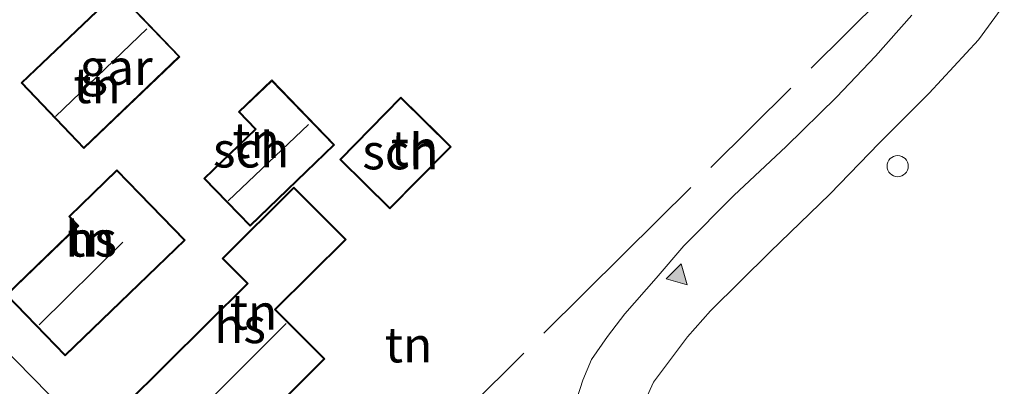
# Model space of a CAD drawing. Units: metres. Extents: x 251034 to 256060, y 562498 to 568750.
# Drawn here: x 253197 to 253267, y 563751 to 563777 of the extents above; entities that cross this region are included whole.
import ezdxf
from ezdxf.enums import TextEntityAlignment as Align

# ---------------------------------------------------------------- set-up
doc = ezdxf.new("R2010")
doc.units = ezdxf.units.M
doc.linetypes.add('IE-TERREINAFSCHEIDING', pattern=[10, 8, -2])
doc.layers.get('0').update_dxf_attribs({"lineweight": 25})
for name, color, linetype, lineweight in [('B-ME-AL-OVERIG-S-B1', 7, 'Continuous', 18), ('B-ME-IE-GRASLAND-GV-B6', 93, 'Continuous', 18), ('B-ME-IE-GRONDWERKLIJN-GROND_INGERICHT-GV-B6', 253, 'Continuous', 18), ('B-ME-IE-TERREINAFSCHEIDING-RASTERHEKWERK-L-B1', 8, 'IE-TERREINAFSCHEIDING', 18), ('B-ME-KG-KADASTRAAL-DAKRAND-L-B1', 13, 'Continuous', 18), ('B-ME-KG-KADASTRAAL-NOKLIJN-L-B1', 13, 'Continuous', 18), ('B-ME-OG-BEBOUWING-GV-B6', 173, 'Continuous', 18), ('B-ME-VH-VERH_SOORT-BITUMEN-GV-B6', 8, 'IE-TERREINAFSCHEIDING-NATUURLIJK-HOUTWAL', 18), ('B-ME-VH-VERH_SOORT-TEGELS-GV-B6', 8, 'Continuous', 18), ('B-ME-VW-MARKERING-VLAKMARK-S-B1', 7, 'Continuous', 18)]:
    doc.layers.add(name, color=color, linetype=linetype, lineweight=lineweight)
doc.styles.add('NLCS-ISO', font='NLCS-ISO.TTF')
doc.linetypes.add('IE-TERREINAFSCHEIDING-NATUURLIJK-HOUTWAL', pattern='A,7,-1.5,[67,NLCS.SHX,S=0.75,R=45,X=0,Y=0],-1.5,7,-1.5,[70,NLCS.SHX,S=0.75,R=0,X=0,Y=0],-1.5', length=20)

# ---------------------------------------------------------------- blocks, each defined once
blk = doc.blocks.new('verfsymbol')
for color in [252, 253]:
    blk.add_hatch(color=color).paths.add_polyline_path([(0.75, -0.625), (0, 0.75), (-0.75, -0.625)])
blk.add_lwpolyline([(0.75, -0.625), (0, 0.75), (-0.75, -0.625)], close=True)
blk = doc.blocks.new('dtb')
blk.add_circle((0, 0), 0.75)

msp = doc.modelspace()

# ---------------------------------------------------------------- linework, layer by layer
at = {"layer": 'B-ME-IE-GRASLAND-GV-B6'}
msp.add_polyline3d([(253241.1634, 563750.4858, 3.6292), (253241.7467, 563751.7345, 3.6027), (253242.9456, 563753.3424, 3.587), (253244.1356, 563754.9559, 3.5798), (253245.7677, 563756.7801, 3.5745), (253249.9914, 563760.9802, 3.5469), (253254.2297, 563765.0631, 3.566), (253257.7152, 563768.6586, 3.572), (253261.2459, 563772.2057, 3.5745), (253264.7543, 563775.9834, 3.591), (253266.7978, 563778.8054, 3.5537)], dxfattribs=at)
at = {"layer": 'B-ME-IE-GRONDWERKLIJN-GROND_INGERICHT-GV-B6'}
for points in [[(253201.395, 563768.299, 3.5), (253208.188, 563774.796, 3.5), (253203.754, 563779.432, 3.5), (253196.961, 563772.935, 3.5), (253201.395, 563768.299, 3.5)], [(253260.014, 563777.7315, 3.5255), (253257.463, 563774.8274, 3.5312), (253254.6958, 563771.9279, 3.5404), (253251.1211, 563768.429, 3.5554), (253247.4214, 563764.9624, 3.539), (253243.8861, 563761.3856, 3.5324), (253241.9314, 563759.102, 3.5587), (253239.7075, 563756.5769, 3.5892), (253238.4864, 563754.9826, 3.59), (253237.3481, 563753.3407, 3.6292), (253236.7346, 563751.8688, 3.645), (253236.1185, 563749.9656, 3.6568)], [(253212.358, 563770.879, 3.5), (253213.529, 563769.666, 3.5), (253209.907, 563766.171, 3.5), (253213.17, 563762.79, 3.5), (253219.14, 563768.551, 3.5), (253214.707, 563773.145, 3.5), (253212.358, 563770.879, 3.5)], [(253226.531, 563769.281, 3.5), (253223.849, 563771.918, 3.5), (253219.516, 563767.51, 3.5), (253223.079, 563764.007, 3.5), (253226.82, 563767.812, 3.5), (253227.412, 563768.415, 3.5), (253226.531, 563769.281, 3.5)], [(253203.749, 563766.777, 3.5), (253200.342, 563763.486, 3.5), (253200.981, 563762.826, 3.5), (253195.911, 563757.927, 3.5), (253200.091, 563753.6, 3.5), (253208.568, 563761.79, 3.5), (253203.749, 563766.777, 3.5)], [(253212.961, 563758.737, 3.5), (253204.291, 563750.101, 3.5), (253209.706, 563744.664, 3.5), (253218.458, 563753.381, 3.5), (253214.978, 563756.875, 3.5), (253219.971, 563761.848, 3.5), (253216.278, 563765.556, 3.5), (253211.203, 563760.502, 3.5), (253212.961, 563758.737, 3.5)], [(253202.4205, 563747.3238, 3.5343), (253195.4026, 563754.4477, 3.5375)]]:
    msp.add_polyline3d(points, dxfattribs=at)
at = {"layer": 'B-ME-IE-TERREINAFSCHEIDING-RASTERHEKWERK-L-B1'}
msp.add_polyline3d([(253258.5653, 563779.6209, 3.379), (253239.641, 563760.8366, 3.4532), (253223.0683, 563744.3865, 3.5182), (253221.8505, 563745.6495, 3.6574)], dxfattribs=at)
at = {"layer": 'B-ME-KG-KADASTRAAL-DAKRAND-L-B1'}
for points in [[(253197.032, 563772.933, 5.968), (253203.753, 563779.361, 6.005), (253208.117, 563774.798, 6.005), (253201.397, 563768.37, 6.001), (253197.032, 563772.933, 5.968)], [(253209.978, 563766.17, 5.951), (253213.6, 563769.665, 5.939), (253212.429, 563770.878, 5.697), (253214.706, 563773.074, 5.668), (253219.069, 563768.552, 5.856), (253213.171, 563762.861, 5.814), (253209.978, 563766.17, 5.951)], [(253219.587, 563767.511, 5.702), (253223.85, 563771.847, 5.231), (253227.341, 563768.414, 5.248), (253223.078, 563764.078, 5.668), (253219.587, 563767.511, 5.702)], [(253203.748, 563766.706, 6.467), (253208.497, 563761.791, 7.354), (253200.092, 563753.671, 7.383), (253195.982, 563757.926, 7.553), (253201.052, 563762.825, 7.52), (253200.413, 563763.485, 6.638), (253203.748, 563766.706, 6.467)], [(253204.362, 563750.101, 6.538), (253213.032, 563758.737, 5.901), (253211.274, 563760.502, 5.876), (253216.278, 563765.485, 5.872), (253219.9, 563761.848, 5.789), (253214.907, 563756.875, 5.918), (253218.387, 563753.381, 6.03), (253209.706, 563744.735, 6.513), (253204.362, 563750.101, 6.538)]]:
    msp.add_polyline3d(points, dxfattribs=at)
at = {"layer": 'B-ME-KG-KADASTRAAL-NOKLIJN-L-B1'}
for p, q in [((253199.403, 563770.558, 7.26), (253205.858, 563776.766, 7.293)), ((253211.627, 563764.59, 7.701), (253217.3, 563769.991, 7.599)), ((253198.242, 563755.791, 10.381), (253204.156, 563761.645, 10.284)), ((253208.663, 563748.826, 9.723), (253215.735, 563755.9, 9.5))]:
    msp.add_line(p, q, dxfattribs=at)
at = {"layer": 'B-ME-OG-BEBOUWING-GV-B6'}
for points in [[(253208.188, 563774.796, 3.5), (253201.395, 563768.299, 3.5), (253196.961, 563772.935, 3.5), (253203.754, 563779.432, 3.5), (253208.188, 563774.796, 3.5)], [(253209.907, 563766.171, 3.5), (253213.529, 563769.666, 3.5), (253212.358, 563770.879, 3.5), (253214.707, 563773.145, 3.5), (253219.14, 563768.551, 3.5), (253213.17, 563762.79, 3.5), (253209.907, 563766.171, 3.5)], [(253219.516, 563767.51, 3.5), (253223.849, 563771.918, 3.5), (253226.531, 563769.281, 3.5), (253227.412, 563768.415, 3.5), (253226.82, 563767.812, 3.5), (253223.079, 563764.007, 3.5), (253219.516, 563767.51, 3.5)], [(253203.749, 563766.777, 3.5), (253208.568, 563761.79, 3.5), (253200.091, 563753.6, 3.5), (253195.911, 563757.927, 3.5), (253200.981, 563762.826, 3.5), (253200.342, 563763.486, 3.5), (253203.749, 563766.777, 3.5)], [(253204.291, 563750.101, 3.5), (253212.961, 563758.737, 3.5), (253211.203, 563760.502, 3.5), (253216.278, 563765.556, 3.5), (253219.971, 563761.848, 3.5), (253214.978, 563756.875, 3.5), (253218.458, 563753.381, 3.5), (253209.706, 563744.664, 3.5), (253204.291, 563750.101, 3.5)]]:
    msp.add_polyline3d(points, dxfattribs=at)
at = {"layer": 'B-ME-VH-VERH_SOORT-BITUMEN-GV-B6'}
for points in [[(253266.7978, 563778.8054, 3.5537), (253264.7543, 563775.9834, 3.591), (253261.2459, 563772.2057, 3.5745), (253257.7152, 563768.6586, 3.572), (253254.2297, 563765.0631, 3.566), (253249.9914, 563760.9802, 3.5469), (253245.7677, 563756.7801, 3.5745), (253244.1356, 563754.9559, 3.5798), (253242.9456, 563753.3424, 3.587), (253241.7467, 563751.7345, 3.6027), (253241.1634, 563750.4858, 3.6292)], [(253236.1185, 563749.9656, 3.6568), (253236.7346, 563751.8688, 3.645), (253237.3481, 563753.3407, 3.6292), (253238.4864, 563754.9826, 3.59), (253239.7075, 563756.5769, 3.5892), (253241.9314, 563759.102, 3.5587), (253243.8861, 563761.3856, 3.5324), (253247.4214, 563764.9624, 3.539), (253251.1211, 563768.429, 3.5554), (253254.6958, 563771.9279, 3.5404), (253257.463, 563774.8274, 3.5312), (253260.014, 563777.7315, 3.5255)]]:
    msp.add_polyline3d(points, dxfattribs=at)
at = {"layer": 'B-ME-VH-VERH_SOORT-TEGELS-GV-B6'}
msp.add_polyline3d([(253195.4026, 563754.4477, 3.5375), (253202.4205, 563747.3238, 3.5343)], dxfattribs=at)

# ---------------------------------------------------------------- block references
at = {"layer": 'B-ME-AL-OVERIG-S-B1', "rotation": 90}
msp.add_blockref('dtb', (253259.0198, 563767.0422, 3.4717), dxfattribs=at)
at = {"layer": 'B-ME-VW-MARKERING-VLAKMARK-S-B1', "rotation": 224.8}
msp.add_blockref('verfsymbol', (253243.5946, 563759.1556, 3.597), dxfattribs=at)

# ---------------------------------------------------------------- texts
at = {"layer": 'B-ME-IE-GRONDWERKLIJN-GROND_INGERICHT-GV-B6', "ltscale": 0.2, "style": 'NLCS-ISO'}
for p in [(253202.3386, 563772.7522), (253213.5956, 563768.8687), (253224.8197, 563768.3177), (253201.913, 563761.8833), (253213.423, 563756.7112), (253224.397, 563754.3904)]:
    msp.add_text('tn', height=2.5, dxfattribs=at).set_placement(p, align=Align.MIDDLE_CENTER)
at = {"layer": 'B-ME-OG-BEBOUWING-GV-B6', "ltscale": 0.2, "style": 'NLCS-ISO'}
for s, p in [('gar', (253203.6972, 563774.0516)), ('sch', (253213.2454, 563768.1961)), ('sch', (253223.8176, 563768.0647)), ('hs', (253201.913, 563761.8833)), ('hs', (253212.4597, 563755.7517))]:
    msp.add_text(s, height=2.5, dxfattribs=at).set_placement(p, align=Align.MIDDLE_CENTER)

doc.saveas('drawing.dxf')
